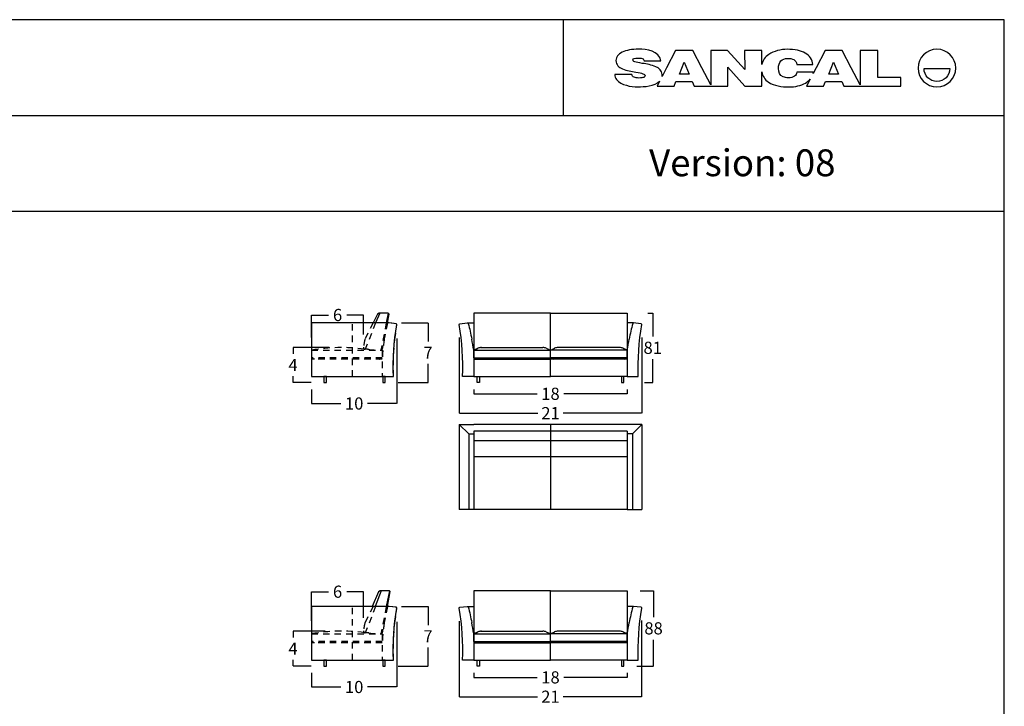
# Model space of a CAD drawing. Units: millimetres. Extents: x 0 to 3023, y 0 to 329.
# Drawn here: x 1134 to 1249, y 248 to 329 of the extents above; entities that cross this region are included whole.
import ezdxf

# ---------------------------------------------------------------- set-up
doc = ezdxf.new("R2010")
doc.units = ezdxf.units.MM
doc.linetypes.add('JIS_02_0.7', pattern=[1.35, 0.75, -0.6])
doc.layers.get('0').update_dxf_attribs({"true_color": 0x000000})
for name, color, linetype, true_color in [('costuras piel', 1, 'JIS_02_0.7', 0xff0000), ('COTAS', 7, 'Continuous', 0x000000), ('Lineas_ocultas', 5, 'JIS_02_0.7', 0x0000ff)]:
    doc.layers.add(name, color=color, linetype=linetype, true_color=true_color)
doc.styles.add('Arial Normal', font='txt')
doc.dimstyles.new('Esquema', dxfattribs={"dimscale": 0.3, "dimtxt": 4.75, "dimasz": 0.05, "dimexe": 0, "dimexo": 5, "dimgap": 2, "dimtad": 0, "dimtih": 1, "dimtoh": 1, "dimdec": 0, "dimlfac": 10, "dimzin": 1, "dimdsep": 46, "dimtxsty": 'Arial Normal', "dimcen": 1.5, "dimadec": 0, "dimazin": 1, "dimtfac": 1, "dimtdec": 4, "dimtix": 1, "dimtofl": 0, "dimtmove": 1, "dimatfit": 3, "dimfxl": 1, "dimtolj": 1, "dimtzin": 1, "dimarcsym": 0})

# ---------------------------------------------------------------- blocks, each defined once
blk = doc.blocks.new('*D94')
at = {"layer": 'COTAS', "color": 0, "lineweight": -2}
for p, q in [((1206.56, 261.64), (1208.15, 261.64)), ((1208.15, 261.63), (1208.15, 258.54)), ((1208.15, 252.81), (1208.15, 255.89)), ((1206.18, 252.79), (1208.15, 252.79))]:
    blk.add_line(p, q, dxfattribs=at)
at = {"layer": 'COTAS', "color": 0}
for points in [[(1208.15, 261.63), (1208.14, 261.63), (1208.15, 261.64)], [(1208.14, 252.81), (1208.15, 252.81), (1208.15, 252.79)]]:
    blk.add_solid(points, dxfattribs=at)
at = {"layer": 'Defpoints', "color": 0}
for p in [(1205.06, 261.64), (1204.68, 252.79), (1208.15, 252.79)]:
    blk.add_point(p, dxfattribs=at)
at = {"layer": 'COTAS', "color": 0, "insert": (1208.15, 257.22), "char_height": 1.425, "attachment_point": 5, "style": 'Arial Normal'}
blk.add_mtext('\\A1;88', dxfattribs=at)
blk = doc.blocks.new('*D95')
at = {"layer": 'COTAS', "color": 0, "lineweight": -2}
for p, q in [((1185.36, 291.35), (1185.36, 282.47)), ((1206.76, 291.35), (1206.76, 282.47)), ((1185.37, 282.47), (1194.56, 282.47)), ((1206.74, 282.47), (1197.55, 282.47))]:
    blk.add_line(p, q, dxfattribs=at)
at = {"layer": 'COTAS', "color": 0}
for points in [[(1185.37, 282.47), (1185.37, 282.46), (1185.36, 282.47)], [(1206.74, 282.46), (1206.74, 282.47), (1206.76, 282.47)]]:
    blk.add_solid(points, dxfattribs=at)
at = {"layer": 'Defpoints', "color": 0}
for p in [(1185.36, 292.85), (1206.76, 292.85), (1206.76, 282.47)]:
    blk.add_point(p, dxfattribs=at)
at = {"layer": 'COTAS', "color": 0, "insert": (1196.06, 282.47), "char_height": 1.425, "attachment_point": 5, "style": 'Arial Normal'}
blk.add_mtext('\\A1;21', dxfattribs=at)
blk = doc.blocks.new('*D96')
at = {"layer": 'COTAS', "color": 0, "lineweight": -2}
for p, q in [((1187.06, 285.26), (1187.06, 284.74)), ((1187.07, 284.74), (1194.5, 284.74)), ((1205.04, 284.74), (1197.61, 284.74)), ((1205.06, 285.26), (1205.06, 284.74))]:
    blk.add_line(p, q, dxfattribs=at)
at = {"layer": 'COTAS', "color": 0}
for points in [[(1187.07, 284.74), (1187.07, 284.74), (1187.06, 284.74)], [(1205.04, 284.74), (1205.04, 284.74), (1205.06, 284.74)]]:
    blk.add_solid(points, dxfattribs=at)
at = {"layer": 'Defpoints', "color": 0}
for p in [(1187.06, 286.76), (1205.06, 286.76), (1187.06, 284.74)]:
    blk.add_point(p, dxfattribs=at)
at = {"layer": 'COTAS', "color": 0, "insert": (1196.06, 284.74), "char_height": 1.425, "attachment_point": 5, "style": 'Arial Normal'}
blk.add_mtext('\\A1;18', dxfattribs=at)
blk = doc.blocks.new('*D97')
at = {"layer": 'COTAS', "color": 0, "lineweight": -2}
for p, q in [((1207.46, 294.21), (1208.05, 294.21)), ((1208.05, 294.19), (1208.05, 291.46)), ((1208.05, 286.07), (1208.05, 288.8)), ((1207.08, 286.06), (1208.05, 286.06))]:
    blk.add_line(p, q, dxfattribs=at)
at = {"layer": 'COTAS', "color": 0}
for points in [[(1208.05, 294.19), (1208.05, 294.19), (1208.05, 294.21)], [(1208.05, 286.07), (1208.05, 286.07), (1208.05, 286.06)]]:
    blk.add_solid(points, dxfattribs=at)
at = {"layer": 'Defpoints', "color": 0}
for p in [(1205.96, 294.21), (1205.58, 286.06), (1208.05, 286.06)]:
    blk.add_point(p, dxfattribs=at)
at = {"layer": 'COTAS', "color": 0, "insert": (1208.05, 290.13), "char_height": 1.425, "attachment_point": 5, "style": 'Arial Normal'}
blk.add_mtext('\\A1;81', dxfattribs=at)
blk = doc.blocks.new('*D98')
at = {"layer": 'COTAS', "color": 0, "lineweight": -2}
for p, q in [((1178.58, 293.06), (1181.69, 293.06)), ((1181.69, 293.04), (1181.69, 290.87)), ((1181.69, 286.07), (1181.69, 288.24)), ((1178.18, 286.06), (1181.69, 286.06))]:
    blk.add_line(p, q, dxfattribs=at)
at = {"layer": 'COTAS', "color": 0}
for points in [[(1181.69, 293.04), (1181.69, 293.04), (1181.69, 293.06)], [(1181.69, 286.07), (1181.69, 286.07), (1181.69, 286.06)]]:
    blk.add_solid(points, dxfattribs=at)
at = {"layer": 'Defpoints', "color": 0}
for p in [(1177.08, 293.06), (1176.68, 286.06), (1181.69, 286.06)]:
    blk.add_point(p, dxfattribs=at)
at = {"layer": 'COTAS', "color": 0, "insert": (1181.69, 289.56), "char_height": 1.425, "attachment_point": 5, "style": 'Arial Normal'}
blk.add_mtext('\\A1;7', dxfattribs=at)
blk = doc.blocks.new('*D99')
at = {"layer": 'COTAS', "color": 0, "lineweight": -2}
for p, q in [((1178.03, 291.24), (1178.03, 283.6)), ((1168.03, 285.26), (1168.03, 283.6)), ((1168.04, 283.6), (1171.48, 283.6)), ((1178.01, 283.6), (1174.58, 283.6))]:
    blk.add_line(p, q, dxfattribs=at)
at = {"layer": 'COTAS', "color": 0}
for points in [[(1168.04, 283.6), (1168.04, 283.6), (1168.03, 283.6)], [(1178.01, 283.6), (1178.01, 283.6), (1178.03, 283.6)]]:
    blk.add_solid(points, dxfattribs=at)
at = {"layer": 'Defpoints', "color": 0}
for p in [(1178.03, 292.74), (1168.03, 286.76), (1178.03, 283.6)]:
    blk.add_point(p, dxfattribs=at)
at = {"layer": 'COTAS', "color": 0, "insert": (1173.03, 283.6), "char_height": 1.425, "attachment_point": 5, "style": 'Arial Normal'}
blk.add_mtext('\\A1;10', dxfattribs=at)
blk = doc.blocks.new('*D100')
at = {"layer": 'COTAS', "color": 0, "lineweight": -2}
for p, q in [((1168.03, 291.36), (1168.03, 293.98)), ((1168.04, 293.98), (1170, 293.98)), ((1174.11, 293.98), (1172.15, 293.98)), ((1174.13, 291.71), (1174.13, 293.98))]:
    blk.add_line(p, q, dxfattribs=at)
at = {"layer": 'COTAS', "color": 0}
for points in [[(1168.04, 293.99), (1168.04, 293.98), (1168.03, 293.98)], [(1174.11, 293.98), (1174.11, 293.99), (1174.13, 293.98)]]:
    blk.add_solid(points, dxfattribs=at)
at = {"layer": 'Defpoints', "color": 0}
for p in [(1168.03, 293.98), (1174.13, 290.21), (1168.03, 289.86)]:
    blk.add_point(p, dxfattribs=at)
at = {"layer": 'COTAS', "color": 0, "insert": (1171.08, 293.98), "char_height": 1.425, "attachment_point": 5, "style": 'Arial Normal'}
blk.add_mtext('\\A1;6', dxfattribs=at)
blk = doc.blocks.new('*D101')
at = {"layer": 'COTAS', "color": 0, "lineweight": -2}
for p, q in [((1170.11, 290.16), (1165.86, 290.16)), ((1165.86, 290.15), (1165.86, 289.42)), ((1165.86, 286.07), (1165.86, 286.8)), ((1167.98, 286.06), (1165.86, 286.06))]:
    blk.add_line(p, q, dxfattribs=at)
at = {"layer": 'COTAS', "color": 0}
for points in [[(1165.87, 290.15), (1165.86, 290.15), (1165.86, 290.16)], [(1165.86, 286.07), (1165.87, 286.07), (1165.86, 286.06)]]:
    blk.add_solid(points, dxfattribs=at)
at = {"layer": 'Defpoints', "color": 0}
for p in [(1171.61, 290.16), (1165.86, 286.06), (1169.48, 286.06)]:
    blk.add_point(p, dxfattribs=at)
at = {"layer": 'COTAS', "color": 0, "insert": (1165.86, 288.11), "char_height": 1.425, "attachment_point": 5, "style": 'Arial Normal'}
blk.add_mtext('\\A1;4', dxfattribs=at)
blk = doc.blocks.new('*D102')
at = {"layer": 'COTAS', "color": 0, "lineweight": -2}
for p, q in [((1185.36, 258.08), (1185.36, 249.2)), ((1206.74, 258.16), (1206.74, 249.2)), ((1185.37, 249.2), (1194.55, 249.2)), ((1206.72, 249.2), (1197.54, 249.2))]:
    blk.add_line(p, q, dxfattribs=at)
at = {"layer": 'COTAS', "color": 0}
for points in [[(1185.37, 249.2), (1185.37, 249.2), (1185.36, 249.2)], [(1206.72, 249.2), (1206.72, 249.2), (1206.74, 249.2)]]:
    blk.add_solid(points, dxfattribs=at)
at = {"layer": 'Defpoints', "color": 0}
for p in [(1185.36, 259.58), (1206.74, 259.66), (1206.74, 249.2)]:
    blk.add_point(p, dxfattribs=at)
at = {"layer": 'COTAS', "color": 0, "insert": (1196.05, 249.2), "char_height": 1.425, "attachment_point": 5, "style": 'Arial Normal'}
blk.add_mtext('\\A1;21', dxfattribs=at)
blk = doc.blocks.new('*D103')
at = {"layer": 'COTAS', "color": 0, "lineweight": -2}
for p, q in [((1187.06, 251.99), (1187.06, 251.47)), ((1205.06, 251.99), (1205.06, 251.47)), ((1187.07, 251.47), (1194.5, 251.47)), ((1205.04, 251.47), (1197.61, 251.47))]:
    blk.add_line(p, q, dxfattribs=at)
at = {"layer": 'COTAS', "color": 0}
for points in [[(1187.07, 251.48), (1187.07, 251.47), (1187.06, 251.47)], [(1205.04, 251.47), (1205.04, 251.48), (1205.06, 251.47)]]:
    blk.add_solid(points, dxfattribs=at)
at = {"layer": 'Defpoints', "color": 0}
for p in [(1187.06, 253.49), (1205.06, 253.49), (1187.06, 251.47)]:
    blk.add_point(p, dxfattribs=at)
at = {"layer": 'COTAS', "color": 0, "insert": (1196.06, 251.47), "char_height": 1.425, "attachment_point": 5, "style": 'Arial Normal'}
blk.add_mtext('\\A1;18', dxfattribs=at)
blk = doc.blocks.new('*D104')
at = {"layer": 'COTAS', "color": 0, "lineweight": -2}
for p, q in [((1178.58, 259.79), (1181.69, 259.79)), ((1181.69, 259.78), (1181.69, 257.6)), ((1181.69, 252.81), (1181.69, 254.98)), ((1178.18, 252.79), (1181.69, 252.79))]:
    blk.add_line(p, q, dxfattribs=at)
at = {"layer": 'COTAS', "color": 0}
for points in [[(1181.69, 259.78), (1181.69, 259.78), (1181.69, 259.79)], [(1181.69, 252.81), (1181.69, 252.81), (1181.69, 252.79)]]:
    blk.add_solid(points, dxfattribs=at)
at = {"layer": 'Defpoints', "color": 0}
for p in [(1177.08, 259.79), (1176.68, 252.79), (1181.69, 252.79)]:
    blk.add_point(p, dxfattribs=at)
at = {"layer": 'COTAS', "color": 0, "insert": (1181.69, 256.29), "char_height": 1.425, "attachment_point": 5, "style": 'Arial Normal'}
blk.add_mtext('\\A1;7', dxfattribs=at)
blk = doc.blocks.new('*D105')
at = {"layer": 'COTAS', "color": 0, "lineweight": -2}
for p, q in [((1168.03, 258.09), (1168.03, 261.52)), ((1168.04, 261.52), (1170, 261.52)), ((1174.11, 261.52), (1172.15, 261.52)), ((1174.13, 258.45), (1174.13, 261.52))]:
    blk.add_line(p, q, dxfattribs=at)
at = {"layer": 'COTAS', "color": 0}
for points in [[(1168.04, 261.52), (1168.04, 261.52), (1168.03, 261.52)], [(1174.11, 261.52), (1174.11, 261.52), (1174.13, 261.52)]]:
    blk.add_solid(points, dxfattribs=at)
at = {"layer": 'Defpoints', "color": 0}
for p in [(1168.03, 261.52), (1168.03, 256.59), (1174.13, 256.95)]:
    blk.add_point(p, dxfattribs=at)
at = {"layer": 'COTAS', "color": 0, "insert": (1171.08, 261.52), "char_height": 1.425, "attachment_point": 5, "style": 'Arial Normal'}
blk.add_mtext('\\A1;6', dxfattribs=at)
blk = doc.blocks.new('*D106')
at = {"layer": 'COTAS', "color": 0, "lineweight": -2}
for p, q in [((1178.03, 257.97), (1178.03, 250.34)), ((1168.03, 251.99), (1168.03, 250.34)), ((1168.04, 250.34), (1171.48, 250.34)), ((1178.01, 250.34), (1174.58, 250.34))]:
    blk.add_line(p, q, dxfattribs=at)
at = {"layer": 'COTAS', "color": 0}
for points in [[(1168.04, 250.34), (1168.04, 250.34), (1168.03, 250.34)], [(1178.01, 250.34), (1178.01, 250.34), (1178.03, 250.34)]]:
    blk.add_solid(points, dxfattribs=at)
at = {"layer": 'Defpoints', "color": 0}
for p in [(1178.03, 259.47), (1168.03, 253.49), (1178.03, 250.34)]:
    blk.add_point(p, dxfattribs=at)
at = {"layer": 'COTAS', "color": 0, "insert": (1173.03, 250.34), "char_height": 1.425, "attachment_point": 5, "style": 'Arial Normal'}
blk.add_mtext('\\A1;10', dxfattribs=at)
blk = doc.blocks.new('*D107')
at = {"layer": 'COTAS', "color": 0, "lineweight": -2}
for p, q in [((1169.62, 256.89), (1165.86, 256.89)), ((1165.86, 256.88), (1165.86, 256.15)), ((1165.86, 252.81), (1165.86, 253.53)), ((1167.98, 252.79), (1165.86, 252.79))]:
    blk.add_line(p, q, dxfattribs=at)
at = {"layer": 'COTAS', "color": 0}
for points in [[(1165.87, 256.88), (1165.86, 256.88), (1165.86, 256.89)], [(1165.86, 252.81), (1165.87, 252.81), (1165.86, 252.79)]]:
    blk.add_solid(points, dxfattribs=at)
at = {"layer": 'Defpoints', "color": 0}
for p in [(1171.12, 256.89), (1165.86, 252.79), (1169.48, 252.79)]:
    blk.add_point(p, dxfattribs=at)
at = {"layer": 'COTAS', "color": 0, "insert": (1165.86, 254.84), "char_height": 1.425, "attachment_point": 5, "style": 'Arial Normal'}
blk.add_mtext('\\A1;4', dxfattribs=at)

msp = doc.modelspace()

# ---------------------------------------------------------------- linework, layer by layer
at = {"color": 18, "true_color": 0x000000}
for p, q in [((1210.74, 325.02), (1209.67, 322.99)), ((1212.75, 325.02), (1210.74, 325.02)), ((1213.81, 322.99), (1212.75, 325.02)), ((1216.83, 325.02), (1214.87, 325.02)), ((1214.87, 325.02), (1214.87, 320.98)), ((1218.84, 322.79), (1216.83, 325.02)), ((1220.83, 325.02), (1218.83, 325.02)), ((1218.83, 325.02), (1218.84, 322.79)), ((1220.83, 323.37), (1220.83, 325.02)), ((1228.27, 325.02), (1227.21, 322.99)), ((1230.28, 325.02), (1228.27, 325.02)), ((1231.34, 322.99), (1230.28, 325.02)), ((1234.44, 325.01), (1232.39, 325.01)), ((1232.39, 325.01), (1232.39, 320.98)), ((1234.44, 321.86), (1234.44, 325.01)), ((1207.05, 323.79), (1209.02, 323.79)), ((1209.02, 323.79), (1209.01, 323.81)), ((1209.67, 322.99), (1209.14, 321.96)), ((1214.87, 320.98), (1213.81, 322.99)), ((1216.87, 320.84), (1216.87, 323.04)), ((1216.87, 323.04), (1218.87, 320.84)), ((1220.83, 320.84), (1220.83, 322.49)), ((1224.96, 323.36), (1226.85, 323.36)), ((1226.89, 322.48), (1224.97, 322.48)), ((1227.21, 322.99), (1226.86, 322.32)), ((1232.39, 320.98), (1231.34, 322.99)), ((1239.88, 322.88), (1242.9, 322.88)), ((1205.59, 322.21), (1203.6, 322.21)), ((1208.86, 321.41), (1208.57, 320.84)), ((1210.55, 320.84), (1210.77, 321.37)), ((1210.77, 321.37), (1212.69, 321.37)), ((1212.69, 321.37), (1212.93, 320.84)), ((1226.51, 321.63), (1226.1, 320.83)), ((1228.08, 320.83), (1228.3, 321.37)), ((1228.3, 321.37), (1230.22, 321.37)), ((1230.22, 321.37), (1230.46, 320.83)), ((1237.15, 321.86), (1234.44, 321.86)), ((1237.15, 320.83), (1237.15, 321.86)), ((1208.57, 320.84), (1210.55, 320.84)), ((1212.93, 320.84), (1214.89, 320.84)), ((1214.89, 320.84), (1216.87, 320.84)), ((1218.87, 320.84), (1220.83, 320.84)), ((1226.1, 320.83), (1228.08, 320.83)), ((1230.46, 320.83), (1232.41, 320.83)), ((1232.41, 320.83), (1237.15, 320.83))]:
    msp.add_line(p, q, dxfattribs=at)
for p, q in [((1175.76, 294.06), (1175.25, 293.06)), ((1176.02, 294.21), (1175.55, 293.06)), ((1175.95, 294.21), (1175.76, 294.06)), ((1177.03, 294.21), (1175.95, 294.21)), ((1177.03, 294.21), (1176.8, 293.06)), ((1176.93, 293.06), (1177.13, 294.09)), ((1177.13, 294.09), (1177.03, 294.21)), ((1177.08, 293.06), (1168.03, 293.06)), ((1168.03, 293.06), (1168.03, 286.76)), ((1177.94, 292.96), (1177.08, 293.06)), ((1185.44, 292.96), (1186.3, 293.06)), ((1186.3, 293.06), (1187.06, 293.06)), ((1187.06, 293.06), (1187.06, 289.86)), ((1205.81, 293.06), (1205.06, 293.06)), ((1205.06, 293.06), (1205.06, 289.86)), ((1206.67, 292.96), (1205.81, 293.06)), ((1187.85, 290.16), (1195.16, 290.16)), ((1196.06, 286.76), (1196.06, 291.06)), ((1196.06, 286.76), (1196.06, 291.06)), ((1196.06, 286.76), (1196.06, 291.06)), ((1196.06, 286.76), (1196.06, 291.06)), ((1204.26, 290.16), (1196.95, 290.16)), ((1187.06, 289.86), (1196.06, 289.86)), ((1187.06, 288.96), (1187.06, 289.86)), ((1187.06, 289.86), (1187.06, 286.76)), ((1187.06, 288.96), (1196.06, 288.96)), ((1187.06, 288.81), (1196.06, 288.81)), ((1196.06, 288.96), (1196.06, 289.86)), ((1196.06, 288.96), (1196.06, 289.86)), ((1196.06, 288.96), (1196.06, 289.86)), ((1205.06, 289.86), (1196.06, 289.86)), ((1196.06, 288.96), (1196.06, 289.86)), ((1205.06, 288.96), (1196.06, 288.96)), ((1205.06, 288.81), (1196.06, 288.81)), ((1205.06, 289.86), (1205.06, 286.76)), ((1205.06, 288.96), (1205.06, 289.86)), ((1168.03, 286.76), (1177.63, 286.76)), ((1187.06, 286.76), (1185.75, 286.76)), ((1205.06, 286.76), (1206.36, 286.76)), ((1185.36, 281.15), (1187.06, 281.15)), ((1185.36, 281.15), (1185.36, 271.15)), ((1186.46, 280.05), (1185.36, 281.15)), ((1205.06, 281.15), (1187.06, 281.15)), ((1196.06, 281.15), (1196.06, 271.15)), ((1206.76, 281.15), (1205.06, 281.15)), ((1205.66, 280.05), (1206.76, 281.15)), ((1206.76, 281.15), (1206.76, 271.15)), ((1186.46, 280.05), (1187.06, 280.05)), ((1186.46, 280.05), (1186.46, 271.15)), ((1187.06, 280.34), (1187.06, 271.15)), ((1205.06, 280.34), (1187.06, 280.34)), ((1205.06, 280.34), (1205.06, 271.15)), ((1205.66, 280.05), (1205.06, 280.05)), ((1205.66, 280.05), (1205.66, 271.15)), ((1205.06, 279.23), (1187.06, 279.23)), ((1205.06, 277.34), (1187.06, 277.34)), ((1187.06, 271.15), (1185.36, 271.15)), ((1205.06, 271.15), (1187.06, 271.15)), ((1205.06, 271.15), (1206.76, 271.15)), ((1175.9, 261.5), (1175.14, 259.79)), ((1176.21, 261.64), (1175.51, 259.79)), ((1176.09, 261.64), (1175.9, 261.5)), ((1177.17, 261.64), (1176.09, 261.64)), ((1177.17, 261.64), (1176.8, 259.79)), ((1176.93, 259.79), (1177.27, 261.53)), ((1177.27, 261.53), (1177.17, 261.64)), ((1177.08, 259.79), (1168.03, 259.79)), ((1168.03, 259.79), (1168.03, 253.49)), ((1177.94, 259.7), (1177.08, 259.79)), ((1185.44, 259.7), (1186.3, 259.79)), ((1186.3, 259.79), (1187.06, 259.79)), ((1187.06, 259.79), (1187.06, 256.59)), ((1205.81, 259.79), (1205.06, 259.79)), ((1205.06, 259.79), (1205.06, 256.59)), ((1206.67, 259.7), (1205.81, 259.79)), ((1196.06, 253.49), (1196.06, 257.79)), ((1196.06, 253.49), (1196.06, 257.79)), ((1196.06, 253.49), (1196.06, 257.79)), ((1196.06, 253.49), (1196.06, 257.79)), ((1187.06, 256.59), (1187.06, 253.49)), ((1187.06, 255.69), (1187.06, 256.59)), ((1187.06, 256.59), (1196.06, 256.59)), ((1187.85, 256.89), (1195.16, 256.89)), ((1196.06, 255.69), (1196.06, 256.59)), ((1205.06, 256.59), (1196.06, 256.59)), ((1196.06, 255.69), (1196.06, 256.59)), ((1196.06, 255.69), (1196.06, 256.59)), ((1196.06, 255.69), (1196.06, 256.59)), ((1204.26, 256.89), (1196.95, 256.89)), ((1205.06, 256.59), (1205.06, 253.49)), ((1205.06, 255.69), (1205.06, 256.59)), ((1187.06, 255.69), (1196.06, 255.69)), ((1187.06, 255.54), (1196.06, 255.54)), ((1205.06, 255.69), (1196.06, 255.69)), ((1205.06, 255.54), (1196.06, 255.54)), ((1168.03, 253.49), (1177.63, 253.49)), ((1187.06, 253.49), (1185.75, 253.49)), ((1205.06, 253.49), (1206.36, 253.49))]:
    msp.add_line(p, q)
for points in [[(1018.29, 0), (1249.29, 0), (1249.29, 328.62), (1018.29, 328.62)], [(1196.06, 294.21), (1187.06, 294.21), (1187.06, 286.76), (1196.06, 286.76)], [(1196.06, 294.21), (1205.06, 294.21), (1205.06, 286.76), (1196.06, 286.76)], [(1169.48, 286.06), (1169.78, 286.06), (1169.78, 286.76), (1169.48, 286.76)], [(1176.38, 286.06), (1176.68, 286.06), (1176.68, 286.76), (1176.38, 286.76)], [(1187.74, 286.06), (1187.44, 286.06), (1187.44, 286.76), (1187.74, 286.76)], [(1204.38, 286.06), (1204.68, 286.06), (1204.68, 286.76), (1204.38, 286.76)], [(1196.06, 261.64), (1187.06, 261.64), (1187.06, 253.49), (1196.06, 253.49)], [(1196.06, 261.64), (1205.06, 261.64), (1205.06, 253.49), (1196.06, 253.49)], [(1169.48, 252.79), (1169.78, 252.79), (1169.78, 253.49), (1169.48, 253.49)], [(1176.38, 252.79), (1176.68, 252.79), (1176.68, 253.49), (1176.38, 253.49)], [(1187.74, 252.79), (1187.44, 252.79), (1187.44, 253.49), (1187.74, 253.49)], [(1204.38, 252.79), (1204.68, 252.79), (1204.68, 253.49), (1204.38, 253.49)]]:
    msp.add_lwpolyline(points, close=True)
for points in [[(1197.59, 317.39), (1197.59, 328.62)], [(1018.29, 317.39), (1249.29, 317.39)], [(1018.29, 306.16), (1249.29, 306.16)]]:
    msp.add_lwpolyline(points)
for points in [[(1211.18, 322.25), (1211.73, 323.66), (1212.34, 322.25)], [(1228.69, 322.25), (1229.24, 323.66), (1229.86, 322.25)]]:
    msp.add_lwpolyline(points, close=True, dxfattribs=at)
at = {"extrusion": (0, 0, -1)}
for centre, radius, start, end in [((-1209.37, 287.74), 31.76, 358.2242, 9.2535), ((-1185.45, 292.86), 0.1, 350.4421, 83.729), ((-1169.82, 288.27), 17.24, 164.1282, 170.3691), ((-1238.1, 287.74), 31.76, 358.2242, 9.2535), ((-1282.03, 307.66), 96.63, 349.3856, 350.1689), ((-1209.37, 254.48), 31.76, 358.2242, 9.2535), ((-1185.45, 259.6), 0.1, 350.4421, 83.729), ((-1169.82, 255.01), 17.24, 164.1282, 170.3691), ((-1238.1, 254.48), 31.76, 358.2242, 9.2535), ((-1282.03, 274.39), 96.63, 349.3856, 350.1689)]:
    msp.add_arc(centre, radius, start, end, dxfattribs=at)
for centre, radius, start, end in [((1177.93, 292.86), 0.1, 350.4421, 83.729), ((1154.01, 287.74), 31.76, 358.2242, 9.2535), ((1222.29, 288.27), 17.24, 164.1282, 170.3691), ((1206.66, 292.86), 0.1, 350.4421, 83.729), ((1110.08, 307.66), 96.63, 349.3856, 350.1689), ((1171.37, 326.33), 39.7, 293.2696, 294.0368), ((1190.3, 282.6), 7.95, 111.3087, 114.1102), ((1187.95, 289.16), 1, 90, 114.0368), ((1195.16, 289.16), 1, 65.9632, 90), ((1211.74, 326.33), 39.7, 245.9632, 246.7304), ((1180.37, 326.33), 39.7, 293.2696, 294.0368), ((1196.95, 289.16), 1, 90, 114.0368), ((1204.16, 289.16), 1, 65.9632, 90), ((1220.74, 326.33), 39.7, 245.9632, 246.7304), ((1201.81, 282.6), 7.95, 65.8898, 68.6913), ((1190.3, 296.21), 7.95, 245.8898, 248.6913), ((1192.81, 296.21), 7.95, 291.3087, 294.1102), ((1192.81, 296.21), 7.95, 291.3087, 294.1102), ((1199.3, 296.21), 7.95, 245.8898, 248.6913), ((1199.3, 296.21), 7.95, 245.8898, 248.6913), ((1201.81, 296.21), 7.95, 291.3087, 294.1102), ((1177.93, 259.6), 0.1, 350.4421, 83.729), ((1154.01, 254.48), 31.76, 358.2242, 9.2535), ((1222.29, 255.01), 17.24, 164.1282, 170.3691), ((1206.66, 259.6), 0.1, 350.4421, 83.729), ((1110.08, 274.39), 96.63, 349.3856, 350.1689), ((1171.37, 293.06), 39.7, 293.2696, 294.0368), ((1190.3, 249.34), 7.95, 111.3087, 114.1102), ((1187.95, 255.89), 1, 90, 114.0368), ((1195.16, 255.89), 1, 65.9632, 90), ((1211.74, 293.06), 39.7, 245.9632, 246.7304), ((1180.37, 293.06), 39.7, 293.2696, 294.0368), ((1196.95, 255.89), 1, 90, 114.0368), ((1204.16, 255.89), 1, 65.9632, 90), ((1220.74, 293.06), 39.7, 245.9632, 246.7304), ((1201.81, 249.34), 7.95, 65.8898, 68.6913), ((1190.3, 262.95), 7.95, 245.8898, 248.6913), ((1192.81, 262.95), 7.95, 291.3087, 294.1102), ((1192.81, 262.95), 7.95, 291.3087, 294.1102), ((1199.3, 262.95), 7.95, 245.8898, 248.6913), ((1199.3, 262.95), 7.95, 245.8898, 248.6913), ((1201.81, 262.95), 7.95, 291.3087, 294.1102)]:
    msp.add_arc(centre, radius, start, end)
at = {"color": 18, "true_color": 0x000000}
for points in [[(1204.47, 324.82), (1203.98, 324.59), (1203.74, 324.26), (1203.74, 323.83)], [(1206.39, 325.16), (1205.6, 325.16), (1204.96, 325.05), (1204.47, 324.82)], [(1209.01, 323.81), (1208.8, 324.95), (1207.36, 325.16), (1206.39, 325.16)], [(1223.81, 325.15), (1223.1, 325.15), (1222.24, 324.94), (1221.66, 324.54)], [(1225.93, 324.71), (1225.4, 325.01), (1224.73, 325.15), (1223.81, 325.15)], [(1226.85, 323.36), (1226.76, 323.95), (1226.46, 324.41), (1225.93, 324.71)], [(1241.39, 325.16), (1240.17, 325.16), (1239.18, 324.17), (1239.18, 322.95)], [(1243.6, 322.95), (1243.6, 324.17), (1242.61, 325.16), (1241.39, 325.16)], [(1203.74, 323.83), (1203.74, 323.34), (1204.07, 323.03), (1204.5, 322.85)], [(1205.73, 323.94), (1205.73, 324.07), (1205.91, 324.13), (1206.34, 324.13)], [(1205.94, 323.69), (1205.76, 323.74), (1205.73, 323.84), (1205.73, 323.94)], [(1206.83, 323.5), (1206.42, 323.56), (1206.12, 323.63), (1205.94, 323.69)], [(1206.34, 324.13), (1206.54, 324.13), (1206.68, 324.11), (1206.82, 324.06)], [(1206.82, 324.06), (1206.97, 324.01), (1207.02, 323.93), (1207.05, 323.79)], [(1208.4, 323.11), (1207.9, 323.32), (1207.36, 323.41), (1206.83, 323.5)], [(1221.66, 324.54), (1221.26, 324.26), (1220.94, 323.84), (1220.83, 323.37)], [(1222.8, 322.91), (1222.8, 323.3), (1222.9, 323.58), (1223.09, 323.78)], [(1223.09, 323.78), (1223.28, 323.98), (1223.54, 324.09), (1223.89, 324.09)], [(1223.89, 324.09), (1224.42, 324.09), (1224.88, 323.94), (1224.96, 323.36)], [(1204.5, 322.85), (1205, 322.64), (1205.55, 322.55), (1206.08, 322.47)], [(1206.08, 322.47), (1206.49, 322.4), (1206.71, 322.35), (1206.9, 322.29)], [(1206.9, 322.29), (1207.08, 322.23), (1207.15, 322.16), (1207.15, 322.07)], [(1209.16, 322.18), (1209.16, 322.65), (1208.81, 322.94), (1208.4, 323.11)], [(1220.83, 322.49), (1220.93, 322.03), (1221.22, 321.58), (1221.61, 321.32)], [(1223.37, 321.91), (1222.92, 322.08), (1222.8, 322.47), (1222.8, 322.91)], [(1224.97, 322.48), (1224.93, 322.26), (1224.84, 322.12), (1224.67, 321.99)], [(1226.86, 322.32), (1226.87, 322.37), (1226.88, 322.43), (1226.89, 322.48)], [(1239.18, 322.95), (1239.18, 321.73), (1240.17, 320.75), (1241.39, 320.75)], [(1241.39, 321.37), (1240.56, 321.37), (1239.88, 322.05), (1239.88, 322.88)], [(1241.39, 320.75), (1242.61, 320.75), (1243.6, 321.73), (1243.6, 322.95)], [(1242.9, 322.88), (1242.9, 322.05), (1242.22, 321.37), (1241.39, 321.37)], [(1203.6, 322.21), (1203.61, 321.99), (1203.68, 321.78), (1203.82, 321.6)], [(1203.82, 321.6), (1204.35, 320.94), (1205.5, 320.75), (1206.31, 320.75)], [(1205.87, 321.88), (1205.7, 321.95), (1205.64, 322.04), (1205.59, 322.21)], [(1206.42, 321.78), (1206.21, 321.78), (1206.03, 321.81), (1205.87, 321.88)], [(1206.31, 320.75), (1207.06, 320.75), (1208.29, 320.83), (1208.86, 321.41)], [(1207.02, 321.86), (1206.87, 321.81), (1206.68, 321.78), (1206.42, 321.78)], [(1207.15, 322.07), (1207.15, 321.97), (1207.15, 321.91), (1207.02, 321.86)], [(1209.14, 321.96), (1209.16, 322.03), (1209.16, 322.1), (1209.16, 322.18)], [(1221.61, 321.32), (1222.31, 320.84), (1223.17, 320.74), (1224, 320.74)], [(1223.97, 321.8), (1223.73, 321.8), (1223.53, 321.86), (1223.37, 321.91)], [(1224.67, 321.99), (1224.5, 321.87), (1224.27, 321.8), (1223.97, 321.8)], [(1224, 320.74), (1224.81, 320.74), (1225.43, 320.88), (1225.96, 321.19)], [(1225.96, 321.19), (1226.18, 321.32), (1226.36, 321.46), (1226.51, 321.63)]]:
    msp.add_open_spline(points, degree=3, dxfattribs=at)
at = {"layer": 'costuras piel'}
for p, q in [((1172.83, 286.76), (1172.83, 293.06)), ((1172.83, 253.49), (1172.83, 259.79))]:
    msp.add_line(p, q, dxfattribs=at)
at = {"layer": 'Lineas_ocultas'}
for p, q in [((1175.25, 293.06), (1174.29, 291.16)), ((1175.55, 293.06), (1174.31, 289.96)), ((1176.8, 293.06), (1176.17, 289.86)), ((1176.93, 293.06), (1176.32, 289.97)), ((1177.94, 292.96), (1177.08, 293.06)), ((1177.8, 291.12), (1178.03, 292.85)), ((1178.03, 292.85), (1177.94, 292.96)), ((1177.75, 290.73), (1177.8, 291.12)), ((1177.65, 289.36), (1177.75, 290.73)), ((1168.03, 289.86), (1168.03, 288.96)), ((1168.03, 289.86), (1176.33, 289.86)), ((1176.33, 288.96), (1168.03, 288.96)), ((1168.38, 288.81), (1168.13, 288.81)), ((1176.32, 288.81), (1168.38, 288.81)), ((1176.33, 289.86), (1176.32, 286.76)), ((1177.63, 286.76), (1177.65, 289.36)), ((1168.03, 288.71), (1168.03, 286.76)), ((1168.03, 286.76), (1177.63, 286.76)), ((1175.25, 259.79), (1174.29, 257.89)), ((1175.55, 259.79), (1174.31, 256.69)), ((1176.8, 259.79), (1176.17, 256.59)), ((1176.93, 259.79), (1176.32, 256.71)), ((1177.94, 259.7), (1177.08, 259.79)), ((1177.8, 257.85), (1178.03, 259.58)), ((1178.03, 259.58), (1177.94, 259.7)), ((1177.75, 257.46), (1177.8, 257.85)), ((1168.03, 256.59), (1176.33, 256.59)), ((1168.03, 256.59), (1168.03, 255.69)), ((1176.33, 256.59), (1176.32, 253.49)), ((1177.65, 256.09), (1177.75, 257.46)), ((1176.33, 255.69), (1168.03, 255.69)), ((1168.03, 255.44), (1168.03, 253.49)), ((1168.38, 255.54), (1168.13, 255.54)), ((1176.32, 255.54), (1168.38, 255.54)), ((1177.63, 253.49), (1177.65, 256.09)), ((1168.03, 253.49), (1177.63, 253.49))]:
    msp.add_line(p, q, dxfattribs=at)
for centre, radius, start, end in [((1181.17, 289.49), 7.08, 166.4011, 174.1639), ((1193.56, 288.27), 17.24, 170.3691, 178.222), ((1171.54, 269.74), 20.42, 82.4611, 99.9029), ((1174.32, 290.16), 0.2, 164.2042, 239.8561), ((1174.32, 290.16), 0.2, 239.8561, 267.953), ((1171.85, 254.53), 35.53, 85.3238, 86.1819), ((1176.43, 305.89), 16.05, 263.9736, 269.654), ((1176.22, 289.99), 0.1, 266.8888, 348.3823), ((1171.27, 296.21), 7.95, 245.8898, 248.6913), ((1168.13, 288.71), 0.1, 90, 180), ((1173.08, 296.21), 7.95, 291.3087, 294.1102), ((1181.17, 256.23), 7.08, 166.4011, 174.1639), ((1193.56, 255.01), 17.24, 170.3691, 178.222), ((1171.54, 236.47), 20.42, 82.4611, 99.9029), ((1174.32, 256.89), 0.2, 164.2042, 239.8561), ((1171.85, 221.27), 35.53, 85.3238, 86.1819), ((1174.32, 256.89), 0.2, 239.8561, 267.953), ((1176.43, 272.62), 16.05, 263.9736, 269.654), ((1176.22, 256.73), 0.1, 266.8888, 348.3823), ((1171.27, 262.95), 7.95, 245.8898, 248.6913), ((1168.13, 255.44), 0.1, 90, 180), ((1173.08, 262.95), 7.95, 291.3087, 294.1102)]:
    msp.add_arc(centre, radius, start, end, dxfattribs=at)

# ---------------------------------------------------------------- texts
at = {"insert": (1229.49, 311.43), "char_height": 3.15, "width": 50.537, "attachment_point": 6, "style": 'Arial Normal'}
msp.add_mtext('Version: 08', dxfattribs=at)

# ---------------------------------------------------------------- dimensions: what is measured, and where the dimension line sits
at = {"layer": 'COTAS'}
for base, p1, p2, picture, middle in [((1168.03, 293.98), (1174.13, 290.21), (1168.03, 289.86), '*D100', (1171.08, 293.98)), ((1178.03, 283.6), (1168.03, 286.76), (1178.03, 292.74), '*D99', (1173.03, 283.6)), ((1206.76, 282.47), (1185.36, 292.85), (1206.76, 292.85), '*D95', (1196.06, 282.47)), ((1168.03, 261.52), (1174.13, 256.95), (1168.03, 256.59), '*D105', (1171.08, 261.52)), ((1178.03, 250.34), (1168.03, 253.49), (1178.03, 259.47), '*D106', (1173.03, 250.34)), ((1206.74, 249.2), (1185.36, 259.58), (1206.74, 259.66), '*D102', (1196.05, 249.2))]:
    dim = msp.add_linear_dim(base=base, p1=p1, p2=p2, dimstyle='Esquema', override={"dimscale": 0.3, "dimtxt": 4.75, "dimasz": 0.05, "dimexe": 0, "dimexo": 5, "dimgap": 2, "dimdec": 0, "dimlfac": 1, "dimzin": 1, "dimtxsty": 'Arial Normal', "dimsah": 0, "dimcen": 1.5, "dimazin": 1, "dimtix": 0, "dimtmove": 0, "dimtzin": 1}, dxfattribs=at)
    dim.commit()
    dim.dimension.update_dxf_attribs({"geometry": picture, "text_midpoint": middle})
for base, p1, p2, text, picture, middle in [((1208.05, 286.06), (1205.96, 294.21), (1205.58, 286.06), '81', '*D97', (1208.05, 290.13)), ((1208.15, 252.79), (1205.06, 261.64), (1204.68, 252.79), '88', '*D94', (1208.15, 257.22))]:
    dim = msp.add_linear_dim(base=base, p1=p1, p2=p2, angle=90, text=text, dimstyle='Esquema', override={"dimscale": 0.3, "dimtxt": 4.75, "dimasz": 0.05, "dimexe": 0, "dimexo": 5, "dimgap": 2, "dimdec": 0, "dimlfac": 1, "dimzin": 1, "dimtxsty": 'Arial Normal', "dimsah": 0, "dimcen": 1.5, "dimazin": 1, "dimtix": 0, "dimtmove": 0, "dimtzin": 1}, dxfattribs=at)
    dim.commit()
    dim.dimension.update_dxf_attribs({"geometry": picture, "text_midpoint": middle})
for base, p1, p2, angle, picture, middle in [((1181.69, 286.06), (1177.08, 293.06), (1176.68, 286.06), 90, '*D98', (1181.69, 289.56)), ((1165.86, 286.06), (1171.61, 290.16), (1169.48, 286.06), 90, '*D101', (1165.86, 288.11)), ((1187.06, 284.74), (1205.06, 286.76), (1187.06, 286.76), 180, '*D96', (1196.06, 284.74)), ((1181.69, 252.79), (1177.08, 259.79), (1176.68, 252.79), 90, '*D104', (1181.69, 256.29)), ((1165.86, 252.79), (1171.12, 256.89), (1169.48, 252.79), 90, '*D107', (1165.86, 254.84)), ((1187.06, 251.47), (1205.06, 253.49), (1187.06, 253.49), 180, '*D103', (1196.06, 251.47))]:
    dim = msp.add_linear_dim(base=base, p1=p1, p2=p2, angle=angle, dimstyle='Esquema', override={"dimscale": 0.3, "dimtxt": 4.75, "dimasz": 0.05, "dimexe": 0, "dimexo": 5, "dimgap": 2, "dimdec": 0, "dimlfac": 1, "dimzin": 1, "dimtxsty": 'Arial Normal', "dimsah": 0, "dimcen": 1.5, "dimazin": 1, "dimtix": 0, "dimtmove": 0, "dimtzin": 1}, dxfattribs=at)
    dim.commit()
    dim.dimension.update_dxf_attribs({"geometry": picture, "text_midpoint": middle})

doc.saveas('drawing.dxf')
